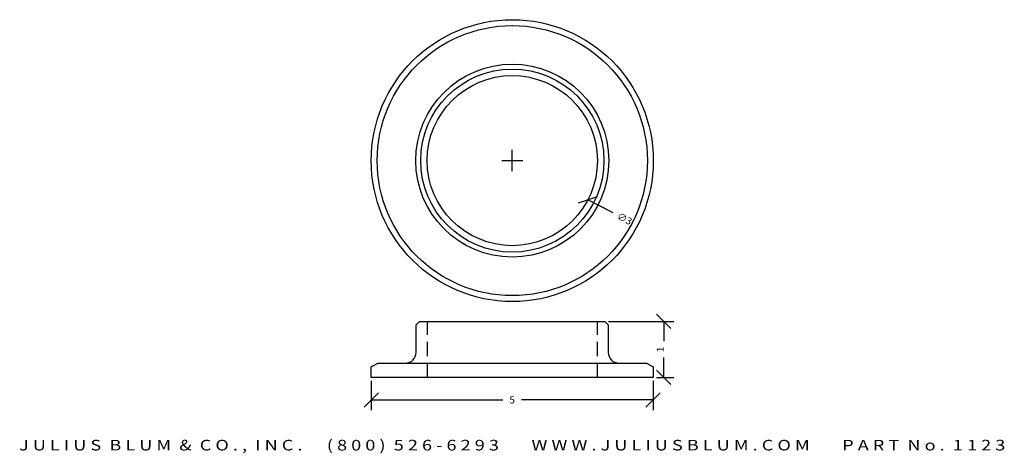
# Model space of a CAD drawing. Extents: x -0.3 to 17, y -10.1 to -2.4.
import ezdxf
from ezdxf.enums import TextEntityAlignment as Align

# ---------------------------------------------------------------- set-up
doc = ezdxf.new("R2010")
doc.units = 0
doc.header["$MEASUREMENT"] = 0
doc.linetypes.add('HIDDEN', pattern=[0.375, 0.25, -0.125])
doc.layers.get('0').update_dxf_attribs({"linetype": 'CONTINUOUS'})
doc.layers.get('DEFPOINTS').update_dxf_attribs({"linetype": 'CONTINUOUS'})
for name, color, linetype in [('ADP1DETAIL', 7, 'CONTINUOUS'), ('ADP2DETAIL', 5, 'CONTINUOUS'), ('ADPDIM', 3, 'CONTINUOUS')]:
    doc.layers.add(name, color=color, linetype=linetype)
doc.styles.add('ARIAL_WIDE', font='ARIAL.TTF', dxfattribs={"width": 1.25})
doc.dimstyles.get("Standard").update_dxf_attribs({"dimtxt": 0.18, "dimasz": 0.18, "dimexe": 0.18, "dimexo": 0.0625, "dimgap": 0.09, "dimtad": 0, "dimtih": 1, "dimtoh": 1, "dimdec": 4, "dimzin": 0, "dimtxsty": 'STANDARD', "dimcen": 0.09, "dimazin": 3, "dimtfac": 1, "dimtdec": 4, "dimtofl": 0, "dimtmove": 0, "dimatfit": 3, "dimtolj": 1, "dimtzin": 0})

# ---------------------------------------------------------------- blocks, each defined once
blk = doc.blocks.new('*D0')
at = {"color": 0, "linetype": 'BYBLOCK'}
for p, q in [((10.174, -7.867), (9.924, -7.617)), ((9.075, -7.742), (10.229, -7.742)), ((10.049, -7.742), (10.049, -8.09)), ((10.049, -8.729), (10.049, -8.381)), ((10.174, -8.854), (9.924, -8.604)), ((9.923, -8.729), (10.229, -8.729))]:
    blk.add_line(p, q, dxfattribs=at)
at = {"layer": 'DEFPOINTS', "color": 0, "linetype": 'BYBLOCK'}
for p in [(9.013, -7.742), (9.861, -8.729), (10.049, -8.729)]:
    blk.add_point(p, dxfattribs=at)
at = {"color": 0, "linetype": 'BYBLOCK'}
blk.add_text('1', height=0.125, rotation=90, dxfattribs=at).set_placement((10.049, -8.235), align=Align.CENTER)
blk = doc.blocks.new('*D1')
at = {"layer": 'ADPDIM', "color": 0}
for p, q in [((5.861, -8.791), (5.861, -9.307)), ((10.826, -8.791), (10.826, -9.307)), ((5.736, -9.252), (5.986, -9.002)), ((10.701, -9.252), (10.951, -9.002)), ((5.861, -9.127), (8.177, -9.127)), ((10.826, -9.127), (8.51, -9.127))]:
    blk.add_line(p, q, dxfattribs=at)
at = {"layer": 'DEFPOINTS', "color": 0}
for p in [(5.861, -8.729), (10.826, -8.729), (10.826, -9.127)]:
    blk.add_point(p, dxfattribs=at)
at = {"layer": 'ADPDIM', "color": 0, "insert": (8.343, -9.127), "char_height": 0.125, "attachment_point": 5}
blk.add_mtext('\\A1;5', dxfattribs=at)
blk = doc.blocks.new('*D2')
at = {"layer": 'ADPDIM', "color": 0}
for p, q in [((8.345, -5.094), (8.345, -4.719)), ((8.158, -4.906), (8.533, -4.906)), ((9.509, -5.649), (9.846, -5.542)), ((10.121, -5.825), (9.677, -5.596))]:
    blk.add_line(p, q, dxfattribs=at)
at = {"layer": 'DEFPOINTS', "color": 0}
for p in [(7.013, -4.217), (9.677, -5.596)]:
    blk.add_point(p, dxfattribs=at)
at = {"layer": 'ADPDIM', "color": 0, "insert": (10.325, -5.931), "char_height": 0.125, "attachment_point": 5, "rotation": 332.651}
blk.add_mtext('\\A1;∅3', dxfattribs=at)

msp = doc.modelspace()

# ---------------------------------------------------------------- linework, layer by layer
at = {"layer": 'ADP1DETAIL'}
for p, q in [((6.64973, -7.80144), (6.71219, -7.74227)), ((6.64973, -8.29073), (6.64973, -7.80144)), ((6.71219, -7.74227), (9.9779, -7.74227)), ((9.9779, -7.74227), (10.03708, -7.80144)), ((10.03708, -7.80144), (10.03708, -8.29073)), ((5.86068, -8.54446), (5.97658, -8.4787)), ((5.97658, -8.4787), (10.70969, -8.4787)), ((10.70969, -8.4787), (10.82612, -8.54446)), ((5.86068, -8.72857), (5.86068, -8.54446)), ((10.82612, -8.54446), (10.82612, -8.72857)), ((10.82612, -8.72857), (5.86068, -8.72857)), ((5.86068, -8.72857), (5.86068, -8.72857))]:
    msp.add_line(p, q, dxfattribs=at)
for radius in [2.4852, 2.38066, 1.7012, 1.61409, 1.5]:
    msp.add_circle((8.34505, -4.90642), radius, dxfattribs=at)
for centre, start, end in [((6.46173, -8.29073), 270.395137, 0), ((10.22508, -8.29073), 180, 269.604863)]:
    msp.add_arc(centre, 0.188, start, end, dxfattribs=at)
at = {"layer": 'ADP2DETAIL', "linetype": 'HIDDEN'}
for p, q in [((6.85291, -8.72857), (6.85291, -7.74227)), ((9.84951, -8.72857), (9.84951, -7.74227))]:
    msp.add_line(p, q, dxfattribs=at)

# ---------------------------------------------------------------- texts
at = {"layer": 'ADP1DETAIL', "flags": 1}
for tag in ['4', '5', '3', '2', '7', '6', '1']:
    msp.add_attdef(tag, (5.86233, -8.72857), '', height=0.00274, dxfattribs=at)
at = {"layer": 'ADPDIM', "style": 'ARIAL_WIDE', "width": 1.25}
msp.add_text('J U L I U S  B L U M  &  C O . ,  I N C .      ( 8 0 0 )  5 2 6 - 6 2 9 3        W W W . J U L I U S B L U M . C O M        P A R T  N o .  1 1 2 3', height=0.1875, dxfattribs=at).set_placement((8.3434, -10.01801), align=Align.CENTER)

# ---------------------------------------------------------------- dimensions: what is measured, and where the dimension line sits
at = {"layer": 'ADPDIM'}
dim = msp.add_diameter_dim_2p(p1=(7.01271, -4.21731), p2=(9.67738, -5.59553), dimstyle='STANDARD', override={"dimtxt": 0.125, "dimasz": 0.125, "dimgap": 0.125, "dimtih": 0, "dimtoh": 0, "dimdec": 3, "dimzin": 2, "dimlunit": 5, "dimtsz": 0.125, "dimcen": 0.1875, "dimfrac": 2}, dxfattribs=at)
dim.commit()
dim.dimension.update_dxf_attribs({"geometry": '*D2', "text_midpoint": (10.32505, -5.93052)})
dim = msp.add_linear_dim(base=(11.01409, -8.72857), p1=(9.9779, -7.74227), p2=(10.82612, -8.72857), angle=90, dimstyle='Standard', dxfattribs=at)
dim.commit()
dim.dimension.update_dxf_attribs({"geometry": '*D0', "text_midpoint": (10.04885, -8.23542), "insert": (0.96523, 0)})
dim = msp.add_linear_dim(base=(10.82612, -9.12708), p1=(5.86068, -8.72857), p2=(10.82612, -8.72857), dimstyle='STANDARD', override={"dimtxt": 0.125, "dimasz": 0.125, "dimgap": 0.125, "dimtih": 0, "dimtoh": 0, "dimdec": 3, "dimzin": 2, "dimlunit": 5, "dimtsz": 0.125, "dimcen": 0.1875, "dimfrac": 2}, dxfattribs=at)
dim.commit()
dim.dimension.update_dxf_attribs({"geometry": '*D1', "text_midpoint": (8.3434, -9.12708)})

doc.saveas('drawing.dxf')
